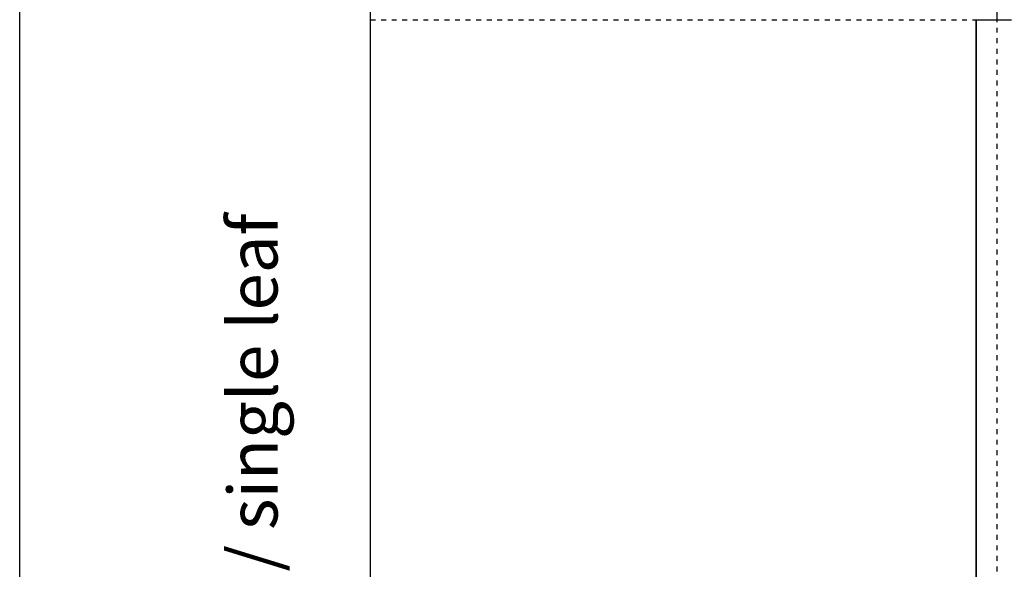
# Model space of a CAD drawing. Units: inches. Extents: x -205 to 205, y -143 to 143.
# Drawn here: x -205 to -135, y 70 to 109 of the extents above; entities that cross this region are included whole.
import ezdxf

# ---------------------------------------------------------------- set-up
doc = ezdxf.new("R2010")
doc.units = ezdxf.units.IN
doc.linetypes.add('DASHED', pattern=[15, 7, -8])
doc.layers.add('1', color=7, linetype='Continuous')
doc.styles.add('CONVERTER_11', font='txt.shx', dxfattribs={"width": 0.9})
doc.dimstyles.new('ME10_DIM_53', dxfattribs={"dimtxt": 70, "dimasz": 70, "dimexe": 40, "dimexo": 0, "dimgap": 40, "dimtad": 1, "dimdsep": 46, "dimtxsty": 'CONVERTER_11', "dimsah": 1, "dimcen": 0.09, "dimclrd": 3, "dimclre": 3, "dimclrt": 4, "dimadec": 0, "dimazin": 0, "dimtfac": 1, "dimtdec": 4, "dimtix": 1, "dimtmove": 0, "dimatfit": 3, "dimfxl": 0, "dimtolj": 1, "dimtzin": 0, "dimarcsym": 0})

# ---------------------------------------------------------------- blocks, each defined once
blk = doc.blocks.new('10421-EP-70_39_Fluegel-Festfeld-GGS__85', base_point=(-3601.7, 186.3))
at = {"color": 1, "linetype": 'Continuous'}
for p, q in [((-3601.7, 2185.3), (-3601.7, 2217.7)), ((-2711.7, 2185.3), (-2711.7, 2217.7)), ((-3601.7, 201.9), (-3601.7, 2185.3))]:
    blk.add_line(p, q, dxfattribs=at)
at = {"color": 3, "linetype": 'DASHED'}
blk.add_line((-2711.7, 201.9), (-2711.7, 2185.3), dxfattribs=at)
blk = doc.blocks.new('10421-EP-70_07_Glasfluegel-ohne-Bearbeitung__86', base_point=(-2741.7, 184.3))
at = {"color": 1, "linetype": 'Continuous'}
for p, q in [((-2741.7, 2185.3), (-2691.7, 2185.3)), ((-2741.7, 184.3), (-2741.7, 2185.3))]:
    blk.add_line(p, q, dxfattribs=at)
blk = doc.blocks.new('10421-EP-70_54_Glasfluegel-ohne-Bearbeitung-verdeckt__87', base_point=(-3601.7, 184.3))
at = {"color": 1, "linetype": 'Continuous'}
for p, q in [((-3601.7, 201.9), (-3601.7, 2185.3)), ((-2741.7, 2185.3), (-2691.7, 2185.3))]:
    blk.add_line(p, q, dxfattribs=at)
at = {"color": 3, "linetype": 'DASHED'}
blk.add_line((-3601.7, 2185.3), (-2741.7, 2185.3), dxfattribs=at)
blk = doc.blocks.new('10421-EP-70_Perlan-140-Standard__92', base_point=(-3625.5, 128.3))
for name, p in [('10421-EP-70_39_Fluegel-Festfeld-GGS__85', (-3601.7, 186.3)), ('10421-EP-70_54_Glasfluegel-ohne-Bearbeitung-verdeckt__87', (-3601.7, 184.3)), ('10421-EP-70_07_Glasfluegel-ohne-Bearbeitung__86', (-2741.7, 184.3))]:
    blk.add_blockref(name, p)
blk = doc.blocks.new('*D141')
at = {"layer": '1', "color": 3, "linetype": 'Continuous'}
for p, q in [((-2741.7, 2185.3), (-2741.7, 760)), ((-2671.7, 1210.8), (-2671.7, 760)), ((-2741.7, 800), (-2881.7, 800)), ((-2671.7, 800), (-2741.7, 800)), ((-2362.2, 800), (-2671.7, 800))]:
    blk.add_line(p, q, dxfattribs=at)
at = {"layer": '1', "color": 3}
for points in [[(-2811.7, 790.8), (-2811.7, 809.2), (-2741.7, 800)], [(-2601.7, 809.2), (-2601.7, 790.8), (-2671.7, 800)]]:
    blk.add_solid(points, dxfattribs=at)
at = {"layer": '1', "color": 4, "insert": (-2495.2, 840), "char_height": 70, "attachment_point": 7, "rotation": 0.0001, "line_spacing_factor": 0.60024, "style": 'CONVERTER_11'}
blk.add_mtext('TW', dxfattribs=at)
blk = doc.blocks.new('Paste5__94')
at = {"color": 2, "linetype": 'Continuous'}
blk.add_line((-205, -143), (-205, 143), dxfattribs=at)
blk = doc.blocks.new('Front51__93', base_point=(-1529.533, 1289.912))
blk.add_blockref('10421-EP-70_Perlan-140-Standard__92', (-3625.533, 128.312))
at = {"layer": '1', "color": 4, "insert": (-3712, 860), "char_height": 70, "attachment_point": 7, "rotation": 90, "line_spacing_factor": 1.320528, "style": 'CONVERTER_11'}
blk.add_mtext('einfluegelig / single leaf', dxfattribs=at)
at = {"layer": '1'}
dim = blk.add_linear_dim(base=(-2671.74, 800), p1=(-2741.74, 2185.323), p2=(-2671.74, 1210.823), text='TW', dimstyle='ME10_DIM_53', dxfattribs=at)
dim.commit()
dim.dimension.update_dxf_attribs({"geometry": '*D141', "text_midpoint": (-2428.663, 875), "text_rotation": 0.000139})

msp = doc.modelspace()

# ---------------------------------------------------------------- block references
msp.add_blockref('Paste5__94', (0, 0))
at = {"xscale": 0.05, "yscale": 0.05, "zscale": 0.05}
msp.add_blockref('Front51__93', (-76.477, 64.496), dxfattribs=at)

doc.saveas('drawing.dxf')
